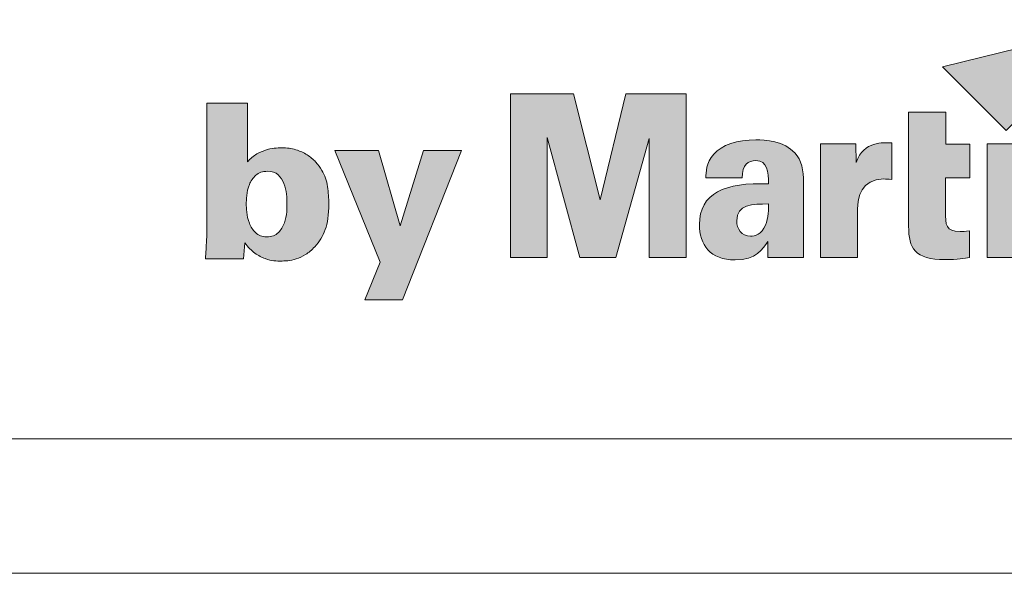
# Model space of a CAD drawing. Units: inches. Extents: x 4 to 293, y -210 to 0.
# Drawn here: x 199 to 203, y -202 to -200 of the extents above; entities that cross this region are included whole.
import ezdxf

# ---------------------------------------------------------------- set-up
doc = ezdxf.new("R2010")
doc.units = ezdxf.units.IN
doc.header["$MEASUREMENT"] = 0
doc.layers.add('Layer 1', color=7, linetype='Continuous')

# ---------------------------------------------------------------- blocks, each defined once
blk = doc.blocks.new('block 2')
at = {"layer": 'Layer 1', "lineweight": 0}
blk.add_lwpolyline([(293.1821, -201.6339), (195.279, -201.6339)], dxfattribs=at)
blk = doc.blocks.new('block 54')
at = {"layer": 'Layer 1', "true_color": 0xffd800}
h = blk.add_hatch(color=40, dxfattribs=at)
h.dxf.hatch_style = 2
h.paths.add_polyline_path([(202.4993, -200.0967), (202.7625, -200.3602), (203.2107, -199.9223)])
at = {"layer": 'Layer 1', "true_color": 0xffffff}
h = blk.add_hatch(color=7, dxfattribs=at)
h.dxf.hatch_style = 2
h.paths.add_polyline_path([(200.7164, -200.209), (200.9762, -200.209), (201.0868, -200.6468), (201.1922, -200.209), (201.4416, -200.2083), (201.4416, -200.8849), (201.2893, -200.8849), (201.2893, -200.3929), (201.1515, -200.8849), (201.0027, -200.8849), (200.868, -200.3885), (200.868, -200.8849), (200.7164, -200.8849)])
h = blk.add_hatch(color=7, dxfattribs=at)
h.dxf.hatch_style = 2
edge = h.paths.add_edge_path()
edge.add_spline(control_points=[(199.6312, -200.2476), (199.6312, -200.2476), (199.6312, -200.4901), (199.6312, -200.4901), (199.6426, -200.476), (199.6557, -200.4649), (199.6702, -200.457), (199.685, -200.4491), (199.6994, -200.4432), (199.7129, -200.4391), (199.7267, -200.4353), (199.7391, -200.4329), (199.7501, -200.4326), (199.7611, -200.4319), (199.7687, -200.4315), (199.7725, -200.4315), (199.7938, -200.4315), (199.8131, -200.4343), (199.8307, -200.4398), (199.8476, -200.445), (199.8631, -200.4518), (199.8769, -200.4605), (199.8903, -200.4691), (199.9024, -200.4791), (199.9123, -200.4901), (199.9223, -200.5018), (199.9309, -200.5132), (199.9382, -200.5249), (199.9502, -200.5459), (199.9578, -200.5679), (199.9613, -200.5917), (199.9647, -200.6155), (199.9668, -200.6393), (199.9668, -200.6637), (199.9668, -200.7075), (199.9616, -200.743), (199.952, -200.7695), (199.9423, -200.7964), (199.9278, -200.8198), (199.9086, -200.8401), (199.8962, -200.8535), (199.8838, -200.8646), (199.8707, -200.8725), (199.8576, -200.8808), (199.8448, -200.8866), (199.8324, -200.8904), (199.82, -200.8942), (199.8083, -200.8966), (199.7969, -200.898), (199.7863, -200.899), (199.7766, -200.8994), (199.7683, -200.8994), (199.7611, -200.8994), (199.7518, -200.8994), (199.7404, -200.8983), (199.7294, -200.8973), (199.717, -200.8942), (199.7036, -200.8894), (199.6905, -200.8842), (199.6764, -200.877), (199.6619, -200.8666), (199.6474, -200.8563), (199.6333, -200.8422), (199.6199, -200.8239), (199.6199, -200.8239), (199.6143, -200.8897), (199.6143, -200.8897), (199.6143, -200.8897), (199.4579, -200.8897), (199.4579, -200.8897), (199.4586, -200.8773), (199.4597, -200.8646), (199.4603, -200.8515), (199.461, -200.8384), (199.4614, -200.8267), (199.4621, -200.816), (199.4628, -200.8053), (199.4631, -200.7967), (199.4631, -200.7898), (199.4631, -200.7898), (199.4631, -200.7788), (199.4631, -200.7788), (199.4631, -200.7788), (199.4631, -200.2476), (199.4631, -200.2476), (199.4631, -200.2476), (199.6312, -200.2476), (199.6312, -200.2476)], knot_values=[0, 0, 0, 0, 1, 1, 1, 2, 2, 2, 3, 3, 3, 4, 4, 4, 5, 5, 5, 6, 6, 6, 7, 7, 7, 8, 8, 8, 9, 9, 9, 10, 10, 10, 11, 11, 11, 12, 12, 12, 13, 13, 13, 14, 14, 14, 15, 15, 15, 16, 16, 16, 17, 17, 17, 18, 18, 18, 19, 19, 19, 20, 20, 20, 21, 21, 21, 22, 22, 22, 23, 23, 23, 24, 24, 24, 25, 25, 25, 26, 26, 26, 27, 27, 27, 28, 28, 28, 29, 29, 29, 29], degree=3, periodic=1)
edge = h.paths.add_edge_path()
edge.add_spline(control_points=[(199.6261, -200.6637), (199.6261, -200.671), (199.6264, -200.6823), (199.6281, -200.6971), (199.6295, -200.7123), (199.6329, -200.7275), (199.6388, -200.7426), (199.6447, -200.7578), (199.6529, -200.7709), (199.664, -200.7819), (199.6757, -200.7936), (199.6908, -200.7991), (199.7105, -200.7991), (199.7315, -200.7991), (199.747, -200.7933), (199.7587, -200.7815), (199.7697, -200.7702), (199.778, -200.7567), (199.7835, -200.7416), (199.7887, -200.7264), (199.7918, -200.7113), (199.7928, -200.6964), (199.7935, -200.6813), (199.7938, -200.6699), (199.7938, -200.663), (199.7938, -200.6517), (199.7935, -200.6382), (199.7918, -200.6231), (199.7904, -200.6076), (199.7869, -200.5928), (199.7814, -200.579), (199.7763, -200.5648), (199.7683, -200.5531), (199.7577, -200.5431), (199.7466, -200.5335), (199.7322, -200.5287), (199.7139, -200.5287), (199.6932, -200.5287), (199.6767, -200.5338), (199.665, -200.5452), (199.6533, -200.5559), (199.6447, -200.569), (199.6388, -200.5834), (199.6329, -200.5983), (199.6295, -200.6138), (199.6281, -200.6286), (199.6264, -200.6437), (199.6261, -200.6555), (199.6261, -200.6637)], knot_values=[0, 0, 0, 0, 0.352778, 0.352778, 0.352778, 0.705556, 0.705556, 0.705556, 1.058333, 1.058333, 1.058333, 1.411111, 1.411111, 1.411111, 1.763889, 1.763889, 1.763889, 2.116667, 2.116667, 2.116667, 2.469444, 2.469444, 2.469444, 2.822222, 2.822222, 2.822222, 3.175, 3.175, 3.175, 3.527778, 3.527778, 3.527778, 3.880556, 3.880556, 3.880556, 4.233333, 4.233333, 4.233333, 4.586111, 4.586111, 4.586111, 4.938889, 4.938889, 4.938889, 5.291667, 5.291667, 5.291667, 5.644444, 5.644444, 5.644444, 5.644444], degree=3, periodic=0)
edge.add_line((199.6261, -200.6637), (199.6261, -200.6637))
h = blk.add_hatch(color=7, dxfattribs=at)
h.dxf.hatch_style = 2
edge = h.paths.add_edge_path()
edge.add_spline(control_points=[(202.6116, -200.416), (202.6116, -200.416), (202.6116, -200.5555), (202.6116, -200.5555), (202.6116, -200.5555), (202.511, -200.5555), (202.511, -200.5555), (202.511, -200.5555), (202.511, -200.6927), (202.511, -200.6927), (202.512, -200.7509), (202.512, -200.7774), (202.572, -200.7774), (202.5844, -200.7774), (202.5916, -200.7774), (202.6109, -200.7747), (202.6109, -200.7747), (202.6109, -200.8846), (202.6109, -200.8846), (202.5902, -200.8887), (202.5627, -200.8932), (202.5096, -200.8932), (202.3845, -200.8932), (202.3594, -200.8463), (202.3594, -200.7557), (202.3594, -200.7557), (202.3587, -200.2844), (202.3587, -200.2844), (202.3587, -200.2844), (202.5127, -200.2844), (202.5127, -200.2844), (202.5127, -200.2844), (202.5127, -200.416), (202.5127, -200.416), (202.5127, -200.416), (202.6116, -200.416), (202.6116, -200.416)], knot_values=[0, 0, 0, 0, 1, 1, 1, 2, 2, 2, 3, 3, 3, 4, 4, 4, 5, 5, 5, 6, 6, 6, 7, 7, 7, 8, 8, 8, 9, 9, 9, 10, 10, 10, 11, 11, 11, 12, 12, 12, 12], degree=3, periodic=1)
h = blk.add_hatch(color=7, dxfattribs=at)
h.dxf.hatch_style = 2
edge = h.paths.add_edge_path()
edge.add_spline(control_points=[(201.9263, -200.8852), (201.9263, -200.8852), (201.9263, -200.5755), (201.9263, -200.5755), (201.9263, -200.5252), (201.917, -200.4815), (201.8905, -200.4529), (201.8468, -200.4043), (201.7665, -200.3988), (201.7289, -200.3988), (201.6525, -200.3988), (201.5874, -200.4202), (201.5553, -200.4574), (201.5233, -200.4939), (201.5233, -200.5338), (201.5226, -200.5555), (201.5226, -200.5555), (201.6728, -200.5555), (201.6728, -200.5555), (201.6718, -200.5021), (201.6993, -200.4842), (201.7289, -200.4842), (201.7768, -200.4842), (201.782, -200.5307), (201.7813, -200.581), (201.6015, -200.5728), (201.4961, -200.62), (201.4961, -200.7485), (201.4961, -200.8318), (201.5408, -200.8949), (201.6435, -200.8949), (201.7293, -200.8949), (201.7589, -200.8498), (201.7782, -200.8181), (201.7782, -200.8181), (201.7782, -200.8852), (201.7782, -200.8852), (201.7782, -200.8852), (201.9263, -200.8852), (201.9263, -200.8852)], knot_values=[0, 0, 0, 0, 1, 1, 1, 2, 2, 2, 3, 3, 3, 4, 4, 4, 5, 5, 5, 6, 6, 6, 7, 7, 7, 8, 8, 8, 9, 9, 9, 10, 10, 10, 11, 11, 11, 12, 12, 12, 13, 13, 13, 13], degree=3, periodic=1)
edge = h.paths.add_edge_path()
edge.add_spline(control_points=[(201.7813, -200.6634), (201.782, -200.6827), (201.7817, -200.7216), (201.7689, -200.7512), (201.7534, -200.7888), (201.7241, -200.7967), (201.7076, -200.7967), (201.67, -200.7967), (201.6501, -200.7674), (201.6501, -200.7326), (201.6501, -200.6651), (201.7145, -200.6641), (201.7813, -200.6634)], knot_values=[0, 0, 0, 0, 0.352778, 0.352778, 0.352778, 0.705556, 0.705556, 0.705556, 1.058333, 1.058333, 1.058333, 1.411111, 1.411111, 1.411111, 1.411111], degree=3, periodic=0)
edge.add_line((201.7813, -200.6634), (201.7813, -200.6634))
h = blk.add_hatch(color=7, dxfattribs=at)
h.dxf.hatch_style = 2
edge = h.paths.add_edge_path()
edge.add_spline(control_points=[(201.9959, -200.4146), (201.9959, -200.4146), (202.141, -200.4146), (202.141, -200.4146), (202.141, -200.4146), (202.1437, -200.4918), (202.1437, -200.4918), (202.1741, -200.4026), (202.255, -200.4105), (202.2905, -200.4115), (202.2905, -200.4115), (202.2905, -200.5631), (202.2905, -200.5631), (202.2726, -200.5611), (202.2684, -200.5604), (202.2574, -200.5604), (202.162, -200.5604), (202.1486, -200.6362), (202.1486, -200.6861), (202.1486, -200.6861), (202.1486, -200.8852), (202.1486, -200.8852), (202.1486, -200.8852), (201.9963, -200.8852), (201.9963, -200.8852), (201.9963, -200.8852), (201.9959, -200.4146), (201.9959, -200.4146)], knot_values=[0, 0, 0, 0, 1, 1, 1, 2, 2, 2, 3, 3, 3, 4, 4, 4, 5, 5, 5, 6, 6, 6, 7, 7, 7, 8, 8, 8, 9, 9, 9, 9], degree=3, periodic=1)
h = blk.add_hatch(color=7, dxfattribs=at)
h.dxf.hatch_style = 2
h.paths.add_polyline_path([(200.271, -201.0589), (200.1153, -201.0589), (200.1783, -200.9038), (199.9916, -200.4432), (200.1721, -200.4432), (200.2613, -200.754), (200.3581, -200.4432), (200.5139, -200.4432)])
h = blk.add_hatch(color=7, dxfattribs=at)
h.dxf.hatch_style = 2
h.paths.add_polyline_path([(202.6832, -200.4146), (202.839, -200.4146), (202.839, -200.8852), (202.6832, -200.8852)])
at = {"layer": 'Layer 1', "lineweight": 0}
for points in [[(195.8936, -195.2339), (204.8936, -195.2339), (204.8936, -202.1889), (195.8936, -202.1889), (195.8936, -195.2339)], [(202.4993, -200.0967), (202.7625, -200.3602), (203.2107, -199.9223), (202.4993, -200.0967)], [(200.7164, -200.209), (200.9762, -200.209), (201.0868, -200.6468), (201.1922, -200.209), (201.4416, -200.2083), (201.4416, -200.8849), (201.2893, -200.8849), (201.2893, -200.3929), (201.1515, -200.8849), (201.0027, -200.8849), (200.868, -200.3885), (200.868, -200.8849), (200.7164, -200.8849), (200.7164, -200.209)], [(200.271, -201.0589), (200.1153, -201.0589), (200.1783, -200.9038), (199.9916, -200.4432), (200.1721, -200.4432), (200.2613, -200.754), (200.3581, -200.4432), (200.5139, -200.4432), (200.271, -201.0589)], [(202.6832, -200.4146), (202.839, -200.4146), (202.839, -200.8852), (202.6832, -200.8852), (202.6832, -200.4146)]]:
    blk.add_lwpolyline(points, dxfattribs=at)
for points, knots in [([(199.6312, -200.2476), (199.6312, -200.2476), (199.6312, -200.4901), (199.6312, -200.4901), (199.6426, -200.476), (199.6557, -200.4649), (199.6702, -200.457), (199.685, -200.4491), (199.6994, -200.4432), (199.7129, -200.4391), (199.7267, -200.4353), (199.7391, -200.4329), (199.7501, -200.4326), (199.7611, -200.4319), (199.7687, -200.4315), (199.7725, -200.4315), (199.7938, -200.4315), (199.8131, -200.4343), (199.8307, -200.4398), (199.8476, -200.445), (199.8631, -200.4518), (199.8769, -200.4605), (199.8903, -200.4691), (199.9024, -200.4791), (199.9123, -200.4901), (199.9223, -200.5018), (199.9309, -200.5132), (199.9382, -200.5249), (199.9502, -200.5459), (199.9578, -200.5679), (199.9613, -200.5917), (199.9647, -200.6155), (199.9668, -200.6393), (199.9668, -200.6637), (199.9668, -200.7075), (199.9616, -200.743), (199.952, -200.7695), (199.9423, -200.7964), (199.9278, -200.8198), (199.9086, -200.8401), (199.8962, -200.8535), (199.8838, -200.8646), (199.8707, -200.8725), (199.8576, -200.8808), (199.8448, -200.8866), (199.8324, -200.8904), (199.82, -200.8942), (199.8083, -200.8966), (199.7969, -200.898), (199.7863, -200.899), (199.7766, -200.8994), (199.7683, -200.8994), (199.7611, -200.8994), (199.7518, -200.8994), (199.7404, -200.8983), (199.7294, -200.8973), (199.717, -200.8942), (199.7036, -200.8894), (199.6905, -200.8842), (199.6764, -200.877), (199.6619, -200.8666), (199.6474, -200.8563), (199.6333, -200.8422), (199.6199, -200.8239), (199.6199, -200.8239), (199.6143, -200.8897), (199.6143, -200.8897), (199.6143, -200.8897), (199.4579, -200.8897), (199.4579, -200.8897), (199.4586, -200.8773), (199.4597, -200.8646), (199.4603, -200.8515), (199.461, -200.8384), (199.4614, -200.8267), (199.4621, -200.816), (199.4628, -200.8053), (199.4631, -200.7967), (199.4631, -200.7898), (199.4631, -200.7898), (199.4631, -200.7788), (199.4631, -200.7788), (199.4631, -200.7788), (199.4631, -200.2476), (199.4631, -200.2476), (199.4631, -200.2476), (199.6312, -200.2476), (199.6312, -200.2476)], [0, 0, 0, 0, 1, 1, 1, 2, 2, 2, 3, 3, 3, 4, 4, 4, 5, 5, 5, 6, 6, 6, 7, 7, 7, 8, 8, 8, 9, 9, 9, 10, 10, 10, 11, 11, 11, 12, 12, 12, 13, 13, 13, 14, 14, 14, 15, 15, 15, 16, 16, 16, 17, 17, 17, 18, 18, 18, 19, 19, 19, 20, 20, 20, 21, 21, 21, 22, 22, 22, 23, 23, 23, 24, 24, 24, 25, 25, 25, 26, 26, 26, 27, 27, 27, 28, 28, 28, 29, 29, 29, 29]), ([(202.6116, -200.416), (202.6116, -200.416), (202.6116, -200.5555), (202.6116, -200.5555), (202.6116, -200.5555), (202.511, -200.5555), (202.511, -200.5555), (202.511, -200.5555), (202.511, -200.6927), (202.511, -200.6927), (202.512, -200.7509), (202.512, -200.7774), (202.572, -200.7774), (202.5844, -200.7774), (202.5916, -200.7774), (202.6109, -200.7747), (202.6109, -200.7747), (202.6109, -200.8846), (202.6109, -200.8846), (202.5902, -200.8887), (202.5627, -200.8932), (202.5096, -200.8932), (202.3845, -200.8932), (202.3594, -200.8463), (202.3594, -200.7557), (202.3594, -200.7557), (202.3587, -200.2844), (202.3587, -200.2844), (202.3587, -200.2844), (202.5127, -200.2844), (202.5127, -200.2844), (202.5127, -200.2844), (202.5127, -200.416), (202.5127, -200.416), (202.5127, -200.416), (202.6116, -200.416), (202.6116, -200.416)], [0, 0, 0, 0, 1, 1, 1, 2, 2, 2, 3, 3, 3, 4, 4, 4, 5, 5, 5, 6, 6, 6, 7, 7, 7, 8, 8, 8, 9, 9, 9, 10, 10, 10, 11, 11, 11, 12, 12, 12, 12]), ([(201.9263, -200.8852), (201.9263, -200.8852), (201.9263, -200.5755), (201.9263, -200.5755), (201.9263, -200.5252), (201.917, -200.4815), (201.8905, -200.4529), (201.8468, -200.4043), (201.7665, -200.3988), (201.7289, -200.3988), (201.6525, -200.3988), (201.5874, -200.4202), (201.5553, -200.4574), (201.5233, -200.4939), (201.5233, -200.5338), (201.5226, -200.5555), (201.5226, -200.5555), (201.6728, -200.5555), (201.6728, -200.5555), (201.6718, -200.5021), (201.6993, -200.4842), (201.7289, -200.4842), (201.7768, -200.4842), (201.782, -200.5307), (201.7813, -200.581), (201.6015, -200.5728), (201.4961, -200.62), (201.4961, -200.7485), (201.4961, -200.8318), (201.5408, -200.8949), (201.6435, -200.8949), (201.7293, -200.8949), (201.7589, -200.8498), (201.7782, -200.8181), (201.7782, -200.8181), (201.7782, -200.8852), (201.7782, -200.8852), (201.7782, -200.8852), (201.9263, -200.8852), (201.9263, -200.8852)], [0, 0, 0, 0, 1, 1, 1, 2, 2, 2, 3, 3, 3, 4, 4, 4, 5, 5, 5, 6, 6, 6, 7, 7, 7, 8, 8, 8, 9, 9, 9, 10, 10, 10, 11, 11, 11, 12, 12, 12, 13, 13, 13, 13]), ([(201.9959, -200.4146), (201.9959, -200.4146), (202.141, -200.4146), (202.141, -200.4146), (202.141, -200.4146), (202.1437, -200.4918), (202.1437, -200.4918), (202.1741, -200.4026), (202.255, -200.4105), (202.2905, -200.4115), (202.2905, -200.4115), (202.2905, -200.5631), (202.2905, -200.5631), (202.2726, -200.5611), (202.2684, -200.5604), (202.2574, -200.5604), (202.162, -200.5604), (202.1486, -200.6362), (202.1486, -200.6861), (202.1486, -200.6861), (202.1486, -200.8852), (202.1486, -200.8852), (202.1486, -200.8852), (201.9963, -200.8852), (201.9963, -200.8852), (201.9963, -200.8852), (201.9959, -200.4146), (201.9959, -200.4146)], [0, 0, 0, 0, 1, 1, 1, 2, 2, 2, 3, 3, 3, 4, 4, 4, 5, 5, 5, 6, 6, 6, 7, 7, 7, 8, 8, 8, 9, 9, 9, 9]), ([(199.6261, -200.6637), (199.6261, -200.671), (199.6264, -200.6823), (199.6281, -200.6971), (199.6295, -200.7123), (199.6329, -200.7275), (199.6388, -200.7426), (199.6447, -200.7578), (199.6529, -200.7709), (199.664, -200.7819), (199.6757, -200.7936), (199.6908, -200.7991), (199.7105, -200.7991), (199.7315, -200.7991), (199.747, -200.7933), (199.7587, -200.7815), (199.7697, -200.7702), (199.778, -200.7567), (199.7835, -200.7416), (199.7887, -200.7264), (199.7918, -200.7113), (199.7928, -200.6964), (199.7935, -200.6813), (199.7938, -200.6699), (199.7938, -200.663), (199.7938, -200.6517), (199.7935, -200.6382), (199.7918, -200.6231), (199.7904, -200.6076), (199.7869, -200.5928), (199.7814, -200.579), (199.7763, -200.5648), (199.7683, -200.5531), (199.7577, -200.5431), (199.7466, -200.5335), (199.7322, -200.5287), (199.7139, -200.5287), (199.6932, -200.5287), (199.6767, -200.5338), (199.665, -200.5452), (199.6533, -200.5559), (199.6447, -200.569), (199.6388, -200.5834), (199.6329, -200.5983), (199.6295, -200.6138), (199.6281, -200.6286), (199.6264, -200.6437), (199.6261, -200.6555), (199.6261, -200.6637)], [0, 0, 0, 0, 1, 1, 1, 2, 2, 2, 3, 3, 3, 4, 4, 4, 5, 5, 5, 6, 6, 6, 7, 7, 7, 8, 8, 8, 9, 9, 9, 10, 10, 10, 11, 11, 11, 12, 12, 12, 13, 13, 13, 14, 14, 14, 15, 15, 15, 16, 16, 16, 16]), ([(201.7813, -200.6634), (201.782, -200.6827), (201.7817, -200.7216), (201.7689, -200.7512), (201.7534, -200.7888), (201.7241, -200.7967), (201.7076, -200.7967), (201.67, -200.7967), (201.6501, -200.7674), (201.6501, -200.7326), (201.6501, -200.6651), (201.7145, -200.6641), (201.7813, -200.6634)], [0, 0, 0, 0, 1, 1, 1, 2, 2, 2, 3, 3, 3, 4, 4, 4, 4])]:
    blk.add_open_spline(points, degree=3, knots=knots, dxfattribs=at)
blk = doc.blocks.new('block 52')
at = {"layer": 'Layer 1', "lineweight": 0}
blk.add_lwpolyline([(195.8936, -195.2339), (204.8936, -195.2339), (204.8936, -202.1889), (195.8936, -202.1889), (195.8936, -195.2339)], dxfattribs=at)
at = {"layer": 'Layer 1'}
blk.add_blockref('block 54', (0, 0), dxfattribs=at)
blk = doc.blocks.new('block 51')
at = {"layer": 'Layer 1'}
blk.add_blockref('block 52', (0, 0), dxfattribs=at)

msp = doc.modelspace()

# ---------------------------------------------------------------- block references
at = {"layer": 'Layer 1'}
for name in ['block 51', 'block 2']:
    msp.add_blockref(name, (0, 0), dxfattribs=at)

doc.saveas('drawing.dxf')
